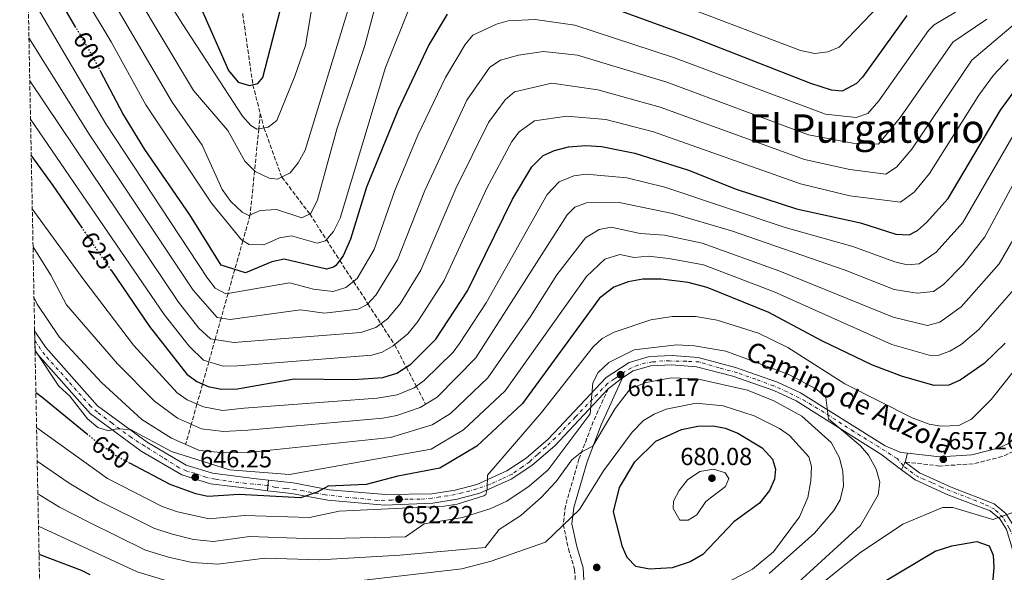
# Model space of a CAD drawing. Units: metres. Extents: x 634603 to 638057, y 4736686 to 4739066.
# Drawn here: x 634604 to 635003, y 4738529 to 4738753 of the extents above; entities that cross this region are included whole.
import ezdxf
from ezdxf.enums import TextEntityAlignment as Align

# ---------------------------------------------------------------- set-up
doc = ezdxf.new("R2010")
doc.units = ezdxf.units.M
doc.header["$MEASUREMENT"] = 0
for name, pattern in [('DGN Style 3', [2.435890702152634, 1.739921930109024, -0.6959687720436097]), ('DGN Style 4', [2.7856150101045474, 1.391937544087219, -0.6959687720436097, 0.001739921930109024, -0.6959687720436097]), ('DGN Style 5', [1.217945351076317, 0.5219765790327072, -0.6959687720436097])]:
    doc.linetypes.add(name, pattern=pattern)
for name, color, linetype, lineweight in [('Barranco lineal no visto', 142, 'DGN Style 5', 0), ('Camino', 7, 'DGN Style 3', 0), ('Cierre de vial', 7, 'DGN Style 5', 0), ('Cota de curva de nivel directora', 7, 'Continuous', 0), ('Cota de punto acotado terreno', 7, 'Continuous', 0), ('Curva de nivel directora', 30, 'Continuous', 30), ('Curva de nivel directora no vista', 30, 'DGN Style 5', 30), ('Curva de nivel intermedia', 30, 'Continuous', 0), ('Eje pista pavimentada', 7, 'DGN Style 4', 0), ('Eje pista sin pavimentar', 7, 'DGN Style 4', 0), ('Línea de pista pavimentada', 7, 'Continuous', 0), ('Línea de pista sin pavimentar', 7, 'Continuous', 0), ('Margen derecho', 7, 'Continuous', 0), ('pavimentado', 23, 'Continuous', 0), ('Pista sin pavimentar', 9, 'Continuous', 0), ('Punto acotado terreno (símbolo)', 7, 'Continuous', 0), ('Texto de Pista pavimentada', 7, 'Continuous', 0), ('Texto de Área (paraje) menor', 7, 'Continuous', 0), ('Vaguada', 142, 'DGN Style 3', 13), ('Zona arbolada', 92, 'DGN Style 3', 0)]:
    doc.layers.add(name, color=color, linetype=linetype, lineweight=lineweight)
doc.styles.add('Style-Arial', font='arial.ttf')

# ---------------------------------------------------------------- blocks, each defined once
blk = doc.blocks.new('5PATER')
at = {"layer": 'Barranco lineal no visto', "linetype": 'Continuous', "lineweight": 0}
h = blk.add_hatch(color=51, dxfattribs=at)
edge = h.paths.add_edge_path()
edge.add_ellipse((0, 0), major_axis=(-0.1095731443231308, -0.1110710700762829), ratio=0.9994222409660317, start_angle=0, end_angle=360)

msp = doc.modelspace()

# ---------------------------------------------------------------- linework, layer by layer
at = {"layer": 'Camino', "color": 7, "linetype": 'DGN Style 3', "lineweight": 0}
for points in [[(635199.7100000001, 4738834.980000001, 700.4100000000037), (635200.3299999969, 4738825.040000001, 699.0800000000019), (635196.9099999993, 4738812.940000001, 696.9400000000024), (635187.5700000008, 4738792.77, 693.550000000003), (635176.5699999993, 4738766.24, 689.1199999999955), (635155.2099999998, 4738734.220000002, 683.679999999993), (635132.5199999983, 4738699.92, 679.6399999999994), (635124.9200000009, 4738693.51, 678.5200000000041), (635094.9499999994, 4738672.460000001, 673.729999999996), (635082.5300000008, 4738664.470000001, 671.1399999999995), (635076.6200000008, 4738659.77, 670.3600000000006), (635067.0000000007, 4738648.680000001, 669.350000000006), (635049.9699999986, 4738624.09, 666.5200000000042), (635024.1999999991, 4738596.26, 663.0000000000001), (635010.3999999969, 4738581.17, 660.3300000000017), (635006.4999999988, 4738578.100000001, 659.8300000000019), (635001.949999998, 4738575.930000001, 659.3699999999953), (634990.1700000007, 4738572.990000002, 658.3300000000017), (634976.5699999997, 4738572.119999999, 658.1900000000023), (634962.6199999999, 4738573.699999999, 658.8699999999955)], [(634842.2100000007, 4738603.480000001, 661.5200000000041), (634836.1900000013, 4738590.170000001, 662.9900000000052), (634830.3700000009, 4738574.940000001, 665.4799999999959), (634824.8999999971, 4738555.940000001, 668.3300000000017), (634824.010000002, 4738548.510000002, 669.7700000000042), (634826.0899999985, 4738538.630000002, 670.600000000006), (634828.6099999996, 4738530.189999999, 672.4400000000023), (634828.86, 4738526.190000001, 672.9499999999971), (634826.3099999975, 4738521.230000001, 673.6600000000037), (634819.4999999991, 4738515.150000001, 674.850000000006), (634804.159999999, 4738504.350000001, 677.6499999999944), (634783.4699999979, 4738491.190000001, 678.979999999996), (634770.4200000011, 4738484.680000002, 680.0599999999977), (634755.7100000014, 4738478.32, 681.8300000000017), (634737.7899999976, 4738471.300000002, 684.7899999999939), (634724.1999999998, 4738466.460000004, 688.3399999999965), (634710.760000002, 4738463.290000001, 689.3099999999978), (634690.7300000002, 4738461.550000002, 690.1699999999984), (634668.7899999997, 4738461.439999999, 691.0800000000019), (634636.620000001, 4738461.060000002, 696.1399999999995), (634627.4400000012, 4738459.730000001, 697.179999999993), (634613.050000001, 4738456.180000001, 699.4100000000037)]]:
    msp.add_polyline3d(points, dxfattribs=at)
at = {"layer": 'Cierre de vial', "color": 7, "linetype": 'DGN Style 5', "lineweight": 0, "extrusion": (-0.0992982493103763, -0.2123879217714654, 0.9721271667685727), "elevation": -1068825.991421084, "flags": 128}
msp.add_lwpolyline([(-1431723.902533909, 4434527.747146749), (-1431723.902533909, 4434525.998404346)], dxfattribs=at)
at = {"layer": 'Cierre de vial', "color": 7, "linetype": 'DGN Style 5', "lineweight": 0, "extrusion": (-0.0992982488653778, -0.2123879210706571, 0.9721271669671381), "elevation": -1068825.987817565, "flags": 128}
msp.add_lwpolyline([(-1431723.900465684, 4434525.999940625), (-1431723.900465684, 4434524.251198217)], dxfattribs=at)
at = {"layer": 'Cierre de vial', "color": 7, "linetype": 'DGN Style 5', "lineweight": 0, "elevation": 648.7700000000042, "flags": 128}
for points in [[(634704.4499999998, 4738566.380000002), (634704.2698611163, 4738564.230011657)], [(634704.2698611163, 4738564.230011657), (634704.0900000001, 4738562.09)]]:
    msp.add_lwpolyline(points, dxfattribs=at)
at = {"layer": 'Curva de nivel directora', "color": 30, "linetype": 'Continuous', "lineweight": 30, "flags": 128}
for points, elevation in [([(634626.4699999989, 4738749.939999999), (634618.7799999998, 4738763.070000002), (634610.6599999993, 4738776.12), (634606.6999999987, 4738781.609999999)], 600.0000000000005), ([(634676.8200000008, 4738758.609999999), (634688.2999999984, 4738732.550000002), (634692.2300000001, 4738727.810000001), (634696.7599999986, 4738726.369999999), (634700.1899999996, 4738727.200000001), (634702.199999999, 4738729.720000002), (634709.2599999999, 4738756.900000002)], 575.0000000000002), ([(634963.2900000005, 4738754.800000001), (634945.3099999984, 4738729.76), (634942.89, 4738727.230000002), (634937.0199999983, 4738724.189999999), (634932.6900000009, 4738724.59), (634924.3200000002, 4738727.25), (634876.0499999991, 4738746.190000001), (634838.4800000002, 4738759.859999999)], 600.0000000000001), ([(634776.8899999999, 4738755.380000002), (634769.5499999995, 4738742.99), (634756.9099999995, 4738716.250000001), (634744.2699999996, 4738685.26), (634737.7999999986, 4738664.11), (634734.77, 4738657.34), (634731.7900000005, 4738653.42), (634730.8399999985, 4738652.7), (634727.9799999995, 4738651.910000001), (634710.8099999989, 4738655.940000001), (634705.9299999995, 4738654.960000002), (634695.1499999993, 4738650.449999999), (634685.3899999983, 4738653.630000002), (634672.6599999989, 4738673.930000001), (634654.4099999985, 4738700.430000001), (634645.4500000001, 4738715.11), (634636.5400000005, 4738732.010000001)], 600.0000000000001), ([(634640.7200000003, 4738651.530000002), (634656.3299999986, 4738628.740000002), (634671.4200000005, 4738609.4), (634675.4599999995, 4738606.430000001), (634680.0399999993, 4738604.430000002), (634685.4299999984, 4738603.289999999), (634691.9899999987, 4738603.420000001), (634693.379999999, 4738603.680000001), (634714.9500000007, 4738607.470000001), (634739.0500000004, 4738607.140000001), (634750.8399999987, 4738607.970000002), (634756.5399999984, 4738609.710000001), (634762.2299999993, 4738613.380000001), (634772.3300000001, 4738623.500000002), (634785.2499999994, 4738643.110000002), (634803.4500000004, 4738680.34), (634811.2299999989, 4738693.470000002), (634815.8899999993, 4738698.060000001), (634820.4600000002, 4738700.11), (634826.0899999985, 4738701.540000001), (634833.089999999, 4738702.140000002), (634839.5499999986, 4738701.65), (634853.0400000003, 4738698.99), (634874.8299999987, 4738692.100000001), (634894.1099999994, 4738684.37), (634918.5800000001, 4738676.380000002), (634944.5300000006, 4738670.690000001), (634958.7799999999, 4738666.140000002), (634964.1899999991, 4738665.900000001), (634967.5399999997, 4738667.62), (634971.279999999, 4738670.940000001), (634980.07, 4738680.619999999), (635001.2999999997, 4738716.430000001), (635011.51, 4738730.550000002)], 625.0000000000001), ([(634629.0899999985, 4738668.520000001), (634617.1700000004, 4738685.91), (634608.3300000003, 4738698.130000002)], 625.0000000000005), ([(635003.0900000001, 4738621.960000002), (634994.65, 4738613.710000002), (634984.8800000001, 4738606.920000001), (634980.3000000002, 4738604.86), (634974.4199999995, 4738604.800000003), (634961.5000000001, 4738608.430000001), (634949.3600000008, 4738613.000000001), (634928.8300000007, 4738622.84), (634907.2799999992, 4738634.380000004), (634882.3300000001, 4738644.49), (634874.6099999996, 4738646.550000001), (634863.6300000005, 4738647.86), (634856.2499999999, 4738647.840000001), (634850.349999999, 4738646.800000002), (634844.5499999986, 4738644.7), (634838.6500000001, 4738640.200000001), (634807.5399999986, 4738597.450000001), (634788.9100000006, 4738580.140000002), (634774.0199999998, 4738571.189999999), (634756.9199999984, 4738568.020000001), (634744.0999999996, 4738564.600000001), (634728.6500000001, 4738563.95), (634724.2200000001, 4738561.470000001), (634717.49, 4738559.150000001), (634692.5799999988, 4738560.61), (634679.9099999998, 4738559.760000001), (634675.0300000004, 4738560.86), (634664.6799999992, 4738564.58), (634648.3499999989, 4738573.230000001)], 650.0000000000001), ([(634631.3100000002, 4738584.75), (634612.6699999988, 4738600.100000001), (634610.2100000001, 4738601.76)], 650.0000000000005), ([(634859.0199999993, 4738530.29), (634853.409999999, 4738531.330000003), (634849.9199999998, 4738535.070000002), (634848.0600000002, 4738539.4), (634844.3200000008, 4738553.480000001), (634846.7799999994, 4738563.359999999), (634853, 4738573.789999999), (634861.5000000005, 4738582.220000003), (634871.8800000005, 4738586.86), (634878.51, 4738588.230000001), (634884.7499999985, 4738588.36), (634889.6700000003, 4738587.490000002), (634894.7099999984, 4738585.49), (634904.6799999997, 4738579.480000002), (634908.8199999991, 4738574.949999999), (634910.1, 4738570.880000001), (634909.6199999994, 4738566.740000002), (634907.63, 4738562.160000003), (634903.6, 4738557.01), (634893.1799999997, 4738549.430000001), (634880.6200000001, 4738536.28), (634875.4299999999, 4738533.230000001), (634868.1199999988, 4738530.830000001), (634859.0199999993, 4738530.29)], 675.0000000000002), ([(634944.6799999981, 4738519.550000003), (634974.7599999993, 4738537.600000001), (634981.5399999986, 4738539.7), (634991.7099999986, 4738541.530000002), (634996.7099999987, 4738539.77), (634998.2599999999, 4738536.01), (634998.5100000004, 4738531.01), (634992.739999999, 4738461.42)], 650.0000000000001), ([(634632.2099999988, 4738527.970000003), (634628.6500000004, 4738529.690000001), (634611.92, 4738536.060000001), (634611.4900000008, 4738536.130000001)], 675.0000000000005)]:
    msp.add_lwpolyline(points, dxfattribs=dict(at, elevation=elevation))
at = {"layer": 'Curva de nivel directora no vista', "color": 30, "linetype": 'DGN Style 5', "lineweight": 30, "flags": 128}
for points, elevation in [([(634636.5400000005, 4738732.010000001), (634632.7400000007, 4738739.220000002), (634626.4699999989, 4738749.939999999)], 600.0000000000005), ([(634640.7200000003, 4738651.530000002), (634629.0899999985, 4738668.520000001)], 625.0000000000005), ([(634648.3499999989, 4738573.230000001), (634643.1199999988, 4738576), (634635.4000000006, 4738581.380000002), (634631.3100000002, 4738584.75)], 650.0000000000005)]:
    msp.add_lwpolyline(points, dxfattribs=dict(at, elevation=elevation))
at = {"layer": 'Curva de nivel intermedia', "color": 30, "linetype": 'Continuous', "lineweight": 0, "flags": 128}
for points, elevation in [([(634722.2400000019, 4738758.699999999), (634719.4500000001, 4738742.720000001), (634715.190000002, 4738730.16), (634707.8300000017, 4738712.259999999), (634704.3300000014, 4738709.569999999), (634699.8299999996, 4738708.749999999), (634697.2999999995, 4738710.15), (634693.9500000011, 4738714), (634669.7799999999, 4738751.210000001), (634647.7200000009, 4738786.34)], 580.0000000000001), ([(634748.7199999997, 4738762.17), (634743.5300000019, 4738742.710000001), (634732.2599999999, 4738708.759999998), (634724.4000000011, 4738680.01), (634721.7300000022, 4738674.56), (634718.0900000011, 4738672.699999998), (634707.7900000014, 4738676.119999998), (634701.1700000007, 4738675.749999999), (634696.5599999997, 4738673.689999999), (634693.7800000013, 4738675.109999999), (634689.2599999995, 4738679.399999999), (634685.6699999998, 4738684.210000002), (634677.6100000021, 4738702.27), (634665.5100000007, 4738719.639999999), (634627.5799999997, 4738784.300000001)], 590.0000000000001), ([(634736.7700000005, 4738757.250000001), (634719.400000001, 4738700.189999999), (634716.5399999999, 4738695.039999999), (634713.3400000014, 4738691.08), (634708.1900000015, 4738688.42), (634704.7699999994, 4738688.800000001), (634699.1400000014, 4738691.560000001), (634694.8899999999, 4738695.800000001), (634687.9699999997, 4738708.139999999), (634674.0700000015, 4738724.429999999), (634638.8400000005, 4738783.42)], 585), ([(634762.6100000015, 4738760.330000001), (634752.000000001, 4738733.759999999), (634733.5499999997, 4738672.640000001), (634730.8800000009, 4738667.210000001), (634727.5900000007, 4738663.5), (634724.1799999997, 4738662.550000001), (634713.870000001, 4738665.480000001), (634708.9699999993, 4738664.67), (634702.6200000015, 4738661.810000001), (634696.7200000006, 4738661.980000001), (634693.5700000012, 4738663.9), (634681.3700000015, 4738678.74), (634654.7200000016, 4738718.56), (634640.7000000002, 4738744.140000002), (634619.1200000017, 4738780.21)], 595.0000000000001), ([(634983.0600000008, 4738756.140000001), (634974.3200000012, 4738751.019999999), (634972.0600000013, 4738748.739999999), (634951.8799999999, 4738720.180000001), (634947.4200000007, 4738715.130000001), (634942.7600000004, 4738713.499999999), (634930.3200000017, 4738714.82), (634868.6500000006, 4738737.849999999), (634828.7000000012, 4738750.920000001), (634812.6300000004, 4738753.149999999), (634801.7300000016, 4738752.599999999), (634796.9200000014, 4738751.32), (634787.3500000006, 4738746.91), (634784.1800000009, 4738742.999999999), (634776.2999999997, 4738729.689999999), (634765.1100000005, 4738706.26), (634755.7200000006, 4738683.880000001), (634747.2900000014, 4738659.91), (634740.5200000012, 4738648.16), (634735.8899999999, 4738644.460000001), (634730.6700000007, 4738642.939999999), (634722.7100000012, 4738643.859999999), (634712.9600000014, 4738646.34), (634687.2600000014, 4738641.949999998), (634682.9500000018, 4738644.309999999), (634679.8000000003, 4738648.289999997), (634638.6300000004, 4738710.890000001), (634610.78, 4738758.16)], 605.0000000000001), ([(634952.4800000011, 4738759.24), (634935.8400000002, 4738742.029999999), (634931.2500000015, 4738740.02), (634926.0400000013, 4738739.430000001), (634920.1300000013, 4738740.690000001), (634869.5899999995, 4738759.779999998)], 595.0000000000001), ([(634995.6700000016, 4738753.29), (634981.9299999997, 4738743.970000002), (634960.6900000009, 4738713.529999998), (634951.7900000005, 4738702.679999999), (634941.360000001, 4738703.099999999), (634923.4500000007, 4738706.429999999), (634865.9400000017, 4738727.769999999), (634829.800000001, 4738738.720000001), (634816.0000000009, 4738740.25), (634805.8200000019, 4738738.75), (634798.5100000007, 4738736.699999998), (634794.2900000006, 4738733.929999999), (634784.9400000009, 4738720.470000001), (634767.8600000018, 4738683.880000001), (634756.7799999998, 4738655.710000001), (634748.0100000012, 4738641.449999998), (634744.5300000011, 4738637.579999999), (634740.8300000018, 4738635.67), (634727.270000001, 4738634.069999999), (634717.4299999995, 4738635.5), (634688.9300000009, 4738631.52), (634683.7600000009, 4738632.369999999), (634673.9400000018, 4738643.41), (634631.7999999997, 4738706.670000001), (634607.4000000005, 4738745.810000001)], 609.9999999999999), ([(635006.3800000004, 4738750.869999999), (634989.6100000021, 4738736.640000001), (634965.3100000012, 4738700.66), (634959.1500000008, 4738693.34), (634954.8200000013, 4738690.499999999), (634940.1600000008, 4738692.300000001), (634921.8400000012, 4738696.469999999), (634863.2400000015, 4738717.690000001), (634838.0100000009, 4738724.730000001), (634819.3600000005, 4738727.34), (634804.2999999998, 4738723.819999998), (634800.4300000007, 4738720.67), (634793.7100000017, 4738711.470000001), (634780.4700000006, 4738684.609999999), (634766.2700000005, 4738651.509999999), (634757.8500000006, 4738637.880000001), (634752.79, 4738631.74), (634747.9700000011, 4738628.24), (634741.9000000004, 4738626.279999998), (634690.4300000007, 4738622.17), (634680.9900000016, 4738623.720000001), (634676.2599999997, 4738628.039999999), (634668.07, 4738638.52), (634607.7400000002, 4738728.359999998)], 615), ([(635004.390000001, 4738736.939999999), (634998.3899999995, 4738730.59), (634992.4800000021, 4738722.509999999), (634972.4200000013, 4738690.81), (634966.3200000013, 4738683.239999999), (634960.7100000011, 4738679.06), (634940.1600000008, 4738681.699999999), (634920.2300000021, 4738686.509999999), (634860.5300000003, 4738707.609999999), (634841.2100000017, 4738712.609999999), (634825.4100000011, 4738714.009999999), (634812.38, 4738712.100000001), (634806.1600000017, 4738707.660000001), (634803.1700000011, 4738703.680000001), (634793.0099999999, 4738684.739999999), (634775.7600000009, 4738647.310000001), (634765.0700000002, 4738630.71), (634761.0300000012, 4738625.679999999), (634755.1000000013, 4738620.810000001), (634750.650000001, 4738618.300000001), (634746.3700000006, 4738617.130000002), (634691.9300000005, 4738612.779999999), (634686.2000000018, 4738612.560000001), (634678.2200000001, 4738615.079999999), (634672.3000000013, 4738620.689999999), (634662.2000000004, 4738633.63), (634608.0500000009, 4738712.730000001)], 620.0000000000001), ([(635009.2999999995, 4738711.329999999), (634985.9400000018, 4738670.859999998), (634975.1100000001, 4738658.9), (634968.3300000008, 4738654.099999999), (634963.3500000008, 4738653.659999999), (634958.390000001, 4738654.949999998), (634941.3900000001, 4738661.12), (634913.9800000001, 4738668.9), (634865.1200000013, 4738685.139999999), (634849.8400000016, 4738688.970000001), (634833.2800000012, 4738690.470000001), (634828.3400000014, 4738689.859999999), (634822.4100000014, 4738687.37), (634817.520000001, 4738682.2), (634792.7800000019, 4738638.29), (634781.9300000002, 4738621.759999998), (634779.3700000008, 4738618.289999999), (634767.5700000012, 4738606.729999999), (634763.500000001, 4738603.859999999), (634756.61, 4738600.92), (634748.530000002, 4738599.689999999), (634694.690000001, 4738595.509999998), (634685.8600000021, 4738594.689999998), (634678.0999999993, 4738596.060000001), (634671.53, 4738598.990000002), (634667.4199999997, 4738601.839999998), (634649.8300000009, 4738621.180000001), (634629.6200000005, 4738647.579999999), (634608.7599999994, 4738676.390000001)], 630.0000000000001), ([(635014.7900000013, 4738701.9), (634994.9500000018, 4738665.020000001), (634986.0900000016, 4738653.849999999), (634978.1400000011, 4738645.710000001), (634974.0300000005, 4738642.850000001), (634967.4900000005, 4738642.199999999), (634958.1800000009, 4738643.699999999), (634938.2499999999, 4738651.550000001), (634892.2499999999, 4738667.49), (634868.2900000007, 4738674.539999997), (634846.640000001, 4738678.95), (634833.4800000001, 4738678.8), (634828.7400000015, 4738677.05), (634825.600000001, 4738674.01), (634788.62, 4738615.980000001), (634772.9, 4738600.079999999), (634766.0600000003, 4738595.819999999), (634756.5800000009, 4738592.619999998), (634750.8000000007, 4738591.560000001), (634696.1100000005, 4738586.639999999), (634686.2900000013, 4738586.08), (634677.3300000003, 4738587.259999998), (634667.6100000017, 4738591.560000001), (634658.2500000009, 4738598.409999999), (634643.3300000011, 4738613.609999998), (634622.6800000002, 4738637.529999999), (634616.3300000001, 4738649.470000001), (634609.0600000012, 4738661.02)], 635.0000000000001), ([(635006.2100000004, 4738663.67), (635000.7000000007, 4738654.15), (634985.3400000005, 4738636.689999999), (634976.61, 4738630.509999999), (634971.7000000015, 4738629.09), (634957.7000000003, 4738632.539999999), (634911.8000000009, 4738651.180000001), (634880.2699999991, 4738662.539999999), (634865.060000001, 4738665.76), (634855.2400000019, 4738666.470000001), (634843.4500000012, 4738668.930000001), (634838.5800000008, 4738668.069999999), (634833.0399999998, 4738664.59), (634821.3499999997, 4738649.67), (634810.7800000019, 4738632.78), (634793.4600000014, 4738607.869999999), (634778.24, 4738593.439999999), (634770.8200000012, 4738588.87), (634753.9400000012, 4738583.7), (634697.5300000019, 4738577.73), (634686.7200000003, 4738577.48), (634676.5599999992, 4738578.460000001), (634665.1599999998, 4738583.349999999), (634653.2100000005, 4738590.939999999), (634636.82, 4738606.05), (634619.6400000004, 4738624.449999999), (634610.7199999997, 4738637.74), (634609.4600000014, 4738640.34)], 640), ([(635006.690000001, 4738643.649999999), (634992.4999999999, 4738627.51), (634985.3700000017, 4738621.42), (634980.7400000005, 4738618.71), (634975.8400000011, 4738616.939999999), (634972.3800000009, 4738617.02), (634957.2100000008, 4738621.380000001), (634909.5400000011, 4738642.779999998), (634880.8900000005, 4738653.699999999), (634866.7999999999, 4738656.33), (634858.4699999995, 4738657.159999999), (634852.800000001, 4738656.63), (634846.9000000001, 4738657.869999997), (634840.8600000007, 4738656.07), (634833.4199999997, 4738649.000000001), (634800.5, 4738602.659999998), (634783.5700000008, 4738586.789999999), (634770.5199999996, 4738578.890000001), (634712.9700000003, 4738568.680000001), (634688.7300000021, 4738570.529999998), (634665.2200000002, 4738578.069999999), (634648.5200000011, 4738586.859999998), (634642.940000002, 4738587.249999999), (634639.6500000019, 4738586.330000001), (634635.3500000014, 4738587.720000001), (634631.1000000001, 4738591.239999999), (634624.0100000001, 4738600.399999999), (634619.4600000015, 4738604.539999999), (634609.8800000015, 4738618.970000001)], 645.0000000000001), ([(634610.4900000017, 4738587.699999998), (634639.2899999998, 4738567.100000001), (634661.3399999999, 4738555.74), (634667.6699999999, 4738553.569999999), (634680.4500000007, 4738550.630000001), (634694.7200000001, 4738552.079999999), (634721.1900000013, 4738551.180000001), (634733.1000000003, 4738553.829999999), (634775.6800000005, 4738555.900000001), (634780.930000001, 4738556.659999998), (634791.860000001, 4738559.980000001), (634792.5600000008, 4738560.539999999), (634793.1700000009, 4738562.74), (634793.2800000004, 4738568.390000002), (634815.1800000007, 4738593.869999997), (634836.1399999999, 4738620.46), (634839.8300000003, 4738623.83), (634844.6200000002, 4738626.390000001), (634859.4400000017, 4738631.380000001), (634868.1200000009, 4738632.730000001), (634877.6000000003, 4738632.730000001), (634886.3700000012, 4738631.279999998), (634903.0999999993, 4738625.989999999), (634915.0900000011, 4738620.220000001), (634938.1, 4738605.5), (634965.4200000007, 4738591.640000001), (634972.3099999994, 4738589.140000001), (634977.2400000002, 4738588.279999999), (634984.4100000008, 4738588.579999999), (634989.5600000005, 4738591.13), (634997.4599999997, 4738599.13), (635007.4300000009, 4738611.67)], 655), ([(634610.7500000009, 4738574.130000001), (634623.6900000004, 4738565.159999999), (634635.4600000009, 4738558.189999999), (634657.9900000016, 4738546.890000001), (634665.01, 4738544.58), (634674.0700000015, 4738542.32), (634682.240000001, 4738541.459999999), (634696.8600000015, 4738543.560000001), (634723.260000001, 4738542.640000001), (634760.0099999997, 4738543.42), (634767.6699999997, 4738548.689999998), (634783.0900000002, 4738551.210000002), (634794.6300000004, 4738554.899999999), (634801.1300000004, 4738557.859999999), (634810.1500000015, 4738564.01), (634817.8700000017, 4738570.600000001), (634834.8900000005, 4738593.230000001), (634835.9900000002, 4738605.899999999), (634838.1800000007, 4738609.99), (634842.4100000019, 4738614.09), (634852.7400000007, 4738619.230000001), (634869.9500000017, 4738621.249999999), (634877.16, 4738620.92), (634889.8700000015, 4738618.649999999), (634915.4400000019, 4738609.230000001), (634926.7000000007, 4738603.32), (634930.3799999997, 4738599.920000001), (634931.5399999997, 4738591.3), (634944.5000000015, 4738580.269999999), (634947.8000000007, 4738576.529999999), (634950.8400000005, 4738570.859999998), (634952.3800000006, 4738565.529999998), (634951.7000000011, 4738560.38), (634944.4900000005, 4738547.98), (634916.0600000012, 4738522.060000001)], 660.0000000000001), ([(634611.0100000004, 4738560.890000001), (634619.77, 4738555.460000001), (634631.6299999999, 4738549.279999998), (634654.6400000011, 4738538.04), (634663.9500000007, 4738535.119999998), (634673.5900000009, 4738533.050000001), (634684.0400000004, 4738532.279999999), (634702.9800000013, 4738534.79), (634725.3300000009, 4738534.099999999), (634757.7800000012, 4738535.909999999), (634792.3799999997, 4738539.05), (634798.0599999991, 4738546.33), (634806.7400000007, 4738552.079999999), (634815.1100000015, 4738559.41), (634821.1900000012, 4738565.880000001), (634827.5099999999, 4738574.599999998), (634831.5700000012, 4738577.869999998), (634836.0100000004, 4738580.210000001), (634845.0100000014, 4738595.470000001), (634851.2699999999, 4738603.579999999), (634857.6200000001, 4738606.019999998), (634867.8300000003, 4738607.829999999), (634878.2199999995, 4738607.449999998), (634898.6400000001, 4738602.929999999), (634909.3800000001, 4738598.49), (634920.7599999994, 4738592.31), (634932.6399999994, 4738581.680000001), (634936.0300000003, 4738575.470000001), (634937.2999999998, 4738569.890000001), (634937.5999999993, 4738564.07), (634936.3200000008, 4738558.359999999), (634933.6600000008, 4738554.109999998), (634925.810000001, 4738544.91), (634907.4300000012, 4738528.529999999)], 665), ([(634737.5199999993, 4738525.09), (634782.9100000013, 4738530.409999998), (634794.8300000017, 4738533.529999999), (634816.8600000015, 4738541.259999998), (634830.5200000008, 4738554.509999999), (634840.3300000009, 4738570.199999999), (634851.9500000017, 4738585.859999999), (634856.5899999996, 4738590.510000001), (634860.8200000008, 4738593.180000001), (634865.7200000003, 4738595.17), (634877.8799999999, 4738597.599999998), (634888.7699999996, 4738596.480000001), (634901.3899999994, 4738592.5), (634911.66, 4738587.390000001), (634915.7000000012, 4738584.439999999), (634923.5300000011, 4738575.880000001), (634924.5800000017, 4738571.949999999), (634924.4200000007, 4738566.16), (634923.1100000008, 4738559.300000001), (634919.7600000004, 4738551.48), (634909.2200000014, 4738537.38), (634900.7800000014, 4738530.23), (634890.6500000015, 4738525.04)], 670.0000000000001), ([(634871.3200000017, 4738550.17), (634868.520000001, 4738554.890000001), (634868.6999999998, 4738557.81), (634871.0500000013, 4738562.210000001), (634874.4300000009, 4738566.489999999), (634879.4100000008, 4738569.940000001), (634885.0800000015, 4738570.800000001), (634889.6300000001, 4738569.399999999), (634891.1700000003, 4738566.989999999), (634889.7599999999, 4738563.82), (634881.750000001, 4738557.749999999), (634878.2000000017, 4738552.369999999), (634874.6800000012, 4738550.17), (634871.3200000017, 4738550.17)], 680), ([(634912.6600000013, 4738511.56), (634944.1399999994, 4738536.83), (634961.650000002, 4738548.569999999), (634977.7800000012, 4738555.289999999), (634981.980000001, 4738555.289999999), (634998.0800000011, 4738550.390000002), (635005.7800000012, 4738553.189999999), (635009.9800000011, 4738548.289999999), (635013.4800000014, 4738537.09), (635012.7000000014, 4738521.52)], 655), ([(634611.2699999996, 4738547.680000001), (634651.2900000005, 4738529.199999999), (634662.9, 4738525.65)], 670.0000000000001)]:
    msp.add_lwpolyline(points, dxfattribs=dict(at, elevation=elevation))
at = {"layer": 'Eje pista pavimentada', "color": 7, "linetype": 'DGN Style 4', "lineweight": 0}
msp.add_polyline3d([(634961.9000000001, 4738572.160000003, 658.4600000000064), (634959.3299999975, 4738575.119999999, 658.4199999999983), (634951.8999999978, 4738579.890000002, 658.8600000000006), (634941.6999999986, 4738586.120000001, 659.479999999996), (634929.7100000014, 4738593.880000001, 660.2500000000001), (634922.1599999988, 4738598.390000002, 660.7100000000065), (634914.7299999989, 4738602.24, 661.0599999999978), (634909.2999999997, 4738604.630000004, 661.2400000000052), (634902.0100000007, 4738607.280000002, 661.429999999993), (634894.5799999988, 4738609.930000001, 661.6100000000006), (634887.1600000003, 4738611.920000001, 661.6999999999973), (634879.0699999989, 4738614.310000001, 661.7599999999949), (634873.8999999989, 4738614.580000001, 661.8000000000029), (634867.1299999985, 4738614.710000001, 661.8399999999967), (634864.3500000002, 4738614.710000001, 661.820000000007), (634860.2399999974, 4738614.310000001, 661.8000000000029), (634857.3200000006, 4738613.91, 661.7599999999949), (634854.2699999996, 4738612.990000002, 661.6999999999973), (634851.6200000008, 4738611.930000001, 661.6499999999944), (634848.2999999993, 4738609.940000001, 661.2899999999936), (634844.7199999986, 4738607.42, 661.550000000003), (634841.9400000003, 4738605.560000002, 661.5200000000041), (634837.8299999975, 4738601.310000001, 660.8999999999944), (634828.9499999994, 4738592.03, 659.5000000000001), (634820.859999998, 4738583.540000001, 658.25), (634816.8799999994, 4738579.830000001, 657.7799999999991), (634813.5699999991, 4738576.779999999, 657.4600000000064), (634810.3900000007, 4738573.86, 657.1699999999984), (634807.4699999993, 4738571.740000002, 656.850000000006), (634803.2299999992, 4738568.82, 656.4100000000036), (634798.9800000001, 4738566.830000001, 655.9100000000037), (634794.140000001, 4738564.66, 655.320000000007), (634788.9699999987, 4738562.800000001, 654.7200000000014), (634783.010000002, 4738561.210000002, 654.1999999999971), (634777.1700000014, 4738560.010000002, 653.820000000007), (634773.9899999986, 4738559.62, 653.6699999999984), (634770.8099999978, 4738559.090000001, 653.5200000000041), (634766.0399999979, 4738558.690000001, 653.0599999999978), (634761.1299999995, 4738558.690000001, 652.5800000000019), (634754.5, 4738558.290000003, 652), (634748.9299999999, 4738558.160000001, 651.5299999999991), (634739.9200000021, 4738559.090000001, 650.7200000000012), (634727.5899999985, 4738560.410000001, 649.6699999999983), (634718.6700000024, 4738562.000000001, 649.1999999999971), (634711.5100000007, 4738563.060000001, 648.8200000000071), (634707.399999998, 4738563.449999999, 648.7899999999936), (634704.2698611163, 4738564.230011657, 648.7700000000042)], dxfattribs=at)
at = {"layer": 'Eje pista sin pavimentar', "color": 7, "linetype": 'DGN Style 4', "lineweight": 0}
for points in [[(634704.2698611163, 4738564.230011657, 648.7700000000042), (634695.3399999992, 4738565.050000002, 648.4199999999984), (634687.3799999976, 4738566.109999999, 647.779999999999), (634682.879999998, 4738566.770000001, 647.4199999999984), (634679.1599999988, 4738567.570000002, 646.9299999999931), (634674.6599999993, 4738569.16, 646.5099999999949), (634671.3400000001, 4738570.09, 646.600000000006), (634668.2899999992, 4738571.410000001, 646.6499999999944), (634661.399999998, 4738575.790000002, 646.4600000000065), (634654.3700000006, 4738580.170000001, 646.2700000000041), (634648.9400000013, 4738583.619999999, 645.8399999999967), (634641.1700000018, 4738589.430000001, 644.9100000000036), (634635.2100000007, 4738593.939999999, 644.6900000000024), (634632.4200000011, 4738596.330000001, 644.570000000007), (634623.1400000006, 4738606.800000001, 644.5399999999936), (634613.7799999998, 4738617.180000001, 644.5200000000041), (634609.800000001, 4738622.99, 644.7100000000064)], [(635008.2499999988, 4738528.92, 653.9600000000064), (635007.9800000007, 4738535.550000002, 654.2100000000065), (635007.5799999983, 4738538.600000001, 654.3399999999965), (635006.6499999985, 4738542.850000001, 654.5500000000029), (635004.8, 4738546.960000004, 654.7500000000002), (635002.2899999977, 4738551.24, 655.0200000000042), (634998.9699999985, 4738554.560000002, 655.2799999999991), (634994.3299999982, 4738556.810000001, 655.6799999999931), (634977.4899999984, 4738563.440000001, 657), (634973.3799999978, 4738565.430000001, 657.2200000000014), (634968.0799999982, 4738567.560000001, 657.4900000000052), (634965.6900000012, 4738569.150000001, 657.6900000000023), (634961.9000000001, 4738572.160000003, 658.4600000000064)]]:
    msp.add_polyline3d(points, dxfattribs=at)
at = {"layer": 'Línea de pista pavimentada', "color": 7, "linetype": 'Continuous', "lineweight": 0, "extrusion": (-0.007627606552549961, -0.005792787104539906, 0.999954130565918), "elevation": -31630.55807685127, "flags": 128}
msp.add_lwpolyline([(634828.7873295246, 4738499.755033019), (634834.6076941533, 4738504.17510718)], dxfattribs=at)
at = {"layer": 'Línea de pista pavimentada', "color": 7, "linetype": 'Continuous', "lineweight": 0, "extrusion": (0.02210025630187302, 0.08744014465320256, 0.9959245954259884), "elevation": 429030.5912601583, "flags": 128}
msp.add_lwpolyline([(545543.6127321748, -4730286.382062153), (545543.6127321747, -4730282.61223457)], dxfattribs=at)
at = {"layer": 'Línea de pista pavimentada', "color": 7, "linetype": 'Continuous', "lineweight": 0}
for points in [[(634963.5399999986, 4738577.340000001, 658.529999999999), (634960.8599999986, 4738577.640000001, 658.6000000000058), (634954.4300000002, 4738580.28, 658.8699999999955), (634920.2199999986, 4738601.770000001, 660.8999999999944), (634910.7999999995, 4738606.140000002, 661.2200000000012), (634893.7800000008, 4738612.12, 661.6499999999944), (634878.6399999997, 4738616.09, 661.7700000000042), (634868.0899999996, 4738616.880000001, 661.8399999999967), (634858.9600000011, 4738616.49, 661.8000000000029), (634850.7399999979, 4738614.070000002, 661.6600000000036), (634841.4200000018, 4738608.080000001, 661.5200000000041), (634817.9400000012, 4738583.040000003, 658), (634808.989999997, 4738575.310000001, 657.1499999999944), (634801.129999998, 4738570.119999999, 656.3000000000029), (634788.9200000018, 4738564.67, 654.7700000000042), (634780.1599999999, 4738562.340000001, 653.9799999999963), (634770.7099999995, 4738560.82, 653.5299999999991), (634751.9499999996, 4738560.520000001, 651.7899999999936), (634729.1799999998, 4738562.500000002, 649.7100000000065), (634714.4600000011, 4738565.230000001, 648.8300000000017), (634704.4499999998, 4738566.380000002, 648.7700000000042)], [(634961.1799999983, 4738570.619999999, 658.0500000000029), (634952.7199999981, 4738576.960000001, 658.6000000000058), (634918.4400000017, 4738598.49, 660.8999999999944), (634909.399999998, 4738602.690000001, 661.2200000000012), (634892.6900000002, 4738608.550000001, 661.6499999999944), (634878.0199999984, 4738612.400000002, 661.7700000000042), (634868.0300000015, 4738613.15, 661.8399999999967), (634859.5699999991, 4738612.790000001, 661.8000000000029), (634852.3000000003, 4738610.650000001, 661.6600000000036), (634848.0300000011, 4738607.9, 661.5899999999965)], [(634842.2100000007, 4738603.480000001, 661.5200000000041), (634820.5199999983, 4738580.350000001, 658), (634811.2399999978, 4738572.330000003, 657.1499999999944), (634802.9299999997, 4738566.84, 656.3000000000029), (634790.16, 4738561.150000001, 654.7700000000042), (634780.94, 4738558.690000001, 653.9799999999963), (634771.0899999995, 4738557.11, 653.5299999999991), (634751.5799999986, 4738556.230000001, 651.7899999999936), (634728.600000001, 4738558.230000002, 649.7100000000065), (634713.8199999997, 4738560.970000001, 648.8300000000017), (634704.0900000001, 4738562.09, 648.7700000000042)]]:
    msp.add_polyline3d(points, dxfattribs=at)
at = {"layer": 'Línea de pista sin pavimentar', "color": 7, "linetype": 'Continuous', "lineweight": 0}
for points in [[(634704.4499999998, 4738566.380000002, 648.7700000000042), (634699.670000001, 4738566.930000001, 648.7400000000052), (634681.8500000021, 4738569.180000001, 647.300000000003), (634671.1700000024, 4738572.49, 646.6999999999972), (634655.3099999971, 4738581.730000001, 646.2700000000041), (634635.2100000007, 4738596.490000002, 644.570000000007), (634614.3099999973, 4738620.130000001, 644.5200000000041), (634610.1299999974, 4738626.11, 644.4400000000024), (634609.7199999985, 4738627.02, 644.300000000003)], [(634704.0900000001, 4738562.09, 648.7700000000042), (634699.1499999979, 4738562.66, 648.7400000000052), (634680.9400000002, 4738564.949999999, 647.300000000003), (634669.4299999991, 4738568.520000001, 646.6999999999972), (634652.949999999, 4738578.130000002, 646.2700000000041), (634632.2899999992, 4738593.300000003, 644.570000000007), (634610.9200000009, 4738617.470000002, 644.5200000000041), (634609.8799999993, 4738618.960000002, 644.5000000000001)], [(634962.6199999999, 4738573.699999999, 658.8699999999955), (634968.409999999, 4738569.359999999, 657.5200000000042), (634981.23, 4738563.520000001, 656.8300000000017), (634998.7199999981, 4738556.800000002, 655.3699999999955), (635003.4499999977, 4738552.900000001, 655.0399999999936), (635006.6799999998, 4738547.760000001, 654.7500000000002), (635009.1999999988, 4738539.52, 654.3600000000006), (635009.9799999989, 4738534.020000001, 654.1399999999995), (635009.78, 4738525.949999999, 653.8500000000058), (635003.5399999993, 4738478.890000002, 653.2599999999948), (634999.980000001, 4738442.730000001, 652.070000000007), (634992.5300000011, 4738396.440000001, 651.1000000000058), (634991.8999999985, 4738376.82, 650.3999999999943), (634996.1700000024, 4738335.57, 649.1499999999944), (635001.2100000003, 4738294.74, 645.8500000000058), (635004.0899999993, 4738280.33, 644.2100000000064), (635016.5300000003, 4738232.380000001, 639.8099999999977), (635019.2699999984, 4738212.95, 638.5399999999939), (635020.6299999995, 4738187.690000001, 637.3699999999955), (635018.8999999973, 4738155.609999999, 635.3699999999953), (635018.0500000002, 4738120, 633.5500000000033), (635018.5799999977, 4738099.900000001, 632.25), (635020.8999999978, 4738078.250000002, 630.6499999999943), (635023.7899999979, 4738073.290000002, 630.3500000000059)], [(634961.1799999983, 4738570.619999999, 658.0500000000029), (634966.6999999991, 4738566.480000001, 657.5200000000042), (634979.9400000003, 4738560.449999999, 656.8300000000017), (634997.0199999993, 4738553.890000002, 655.3699999999955), (635000.920000002, 4738550.680000001, 655.0399999999936), (635003.6299999988, 4738546.37, 654.7500000000002), (635005.94, 4738538.800000002, 654.3600000000006), (635006.6499999985, 4738533.820000002, 654.1399999999995), (635006.4600000008, 4738526.210000001, 653.8500000000058)]]:
    msp.add_polyline3d(points, dxfattribs=at)
at = {"layer": 'Margen derecho', "color": 7, "linetype": 'Continuous', "lineweight": 0}
for points in [[(635196.0199999998, 4738834.4, 700.4100000000037), (635196.5699999996, 4738825.439999999, 699.0800000000019), (635193.4099999992, 4738814.230000002, 696.9400000000024), (635184.1599999999, 4738794.27, 693.550000000003), (635173.27, 4738768.000000002, 689.1199999999955), (635152.1099999996, 4738736.28, 683.679999999993), (635129.7100000009, 4738702.420000002, 679.6399999999994), (635122.640000001, 4738696.460000004, 678.5200000000041), (635092.8799999995, 4738675.550000003, 673.729999999996), (635080.3599999981, 4738667.500000001, 671.1399999999995), (635074.0300000003, 4738662.470000003, 670.3600000000006), (635064.0599999991, 4738650.960000001, 669.350000000006), (635047.0599999984, 4738626.430000001, 666.5200000000042), (635021.4600000011, 4738598.78, 663.0000000000001), (635007.86, 4738583.900000001, 660.3300000000017), (635004.5300000019, 4738581.279999999, 659.8300000000019), (635000.6799999983, 4738579.450000001, 659.3699999999953), (634989.5899999996, 4738576.690000001, 658.3300000000017), (634976.6599999992, 4738575.850000001, 658.1900000000023), (634963.5399999986, 4738577.340000001, 658.529999999999)], [(634848.0300000011, 4738607.9, 661.5899999999965), (634839.3999999989, 4738588.830000003, 662.9900000000052), (634833.6700000024, 4738573.840000001, 665.4799999999959), (634828.3099999981, 4738555.250000001, 668.3300000000017), (634827.53, 4738548.67, 669.7700000000042), (634829.4600000012, 4738539.49, 670.600000000006), (634832.0599999985, 4738530.800000002, 672.4400000000023), (634832.359999998, 4738525.810000001, 672.9499999999971), (634831.6400000006, 4738523.300000001, 673.1999999999971), (634829.010000002, 4738518.980000001, 673.6600000000037), (634821.6600000004, 4738512.430000002, 674.850000000006), (634806.1000000014, 4738501.460000001, 677.6499999999944), (634785.1900000012, 4738488.160000001, 678.979999999996), (634771.769999999, 4738481.470000002, 680.0599999999977), (634756.5499999997, 4738476.180000001, 681.8300000000017), (634738.5900000001, 4738469.150000001, 684.7899999999939), (634724.8500000003, 4738464.25, 688.3399999999965), (634711.1199999996, 4738461.010000001, 689.3099999999978), (634690.8399999999, 4738459.260000001, 690.1699999999984), (634668.8099999976, 4738459.150000001, 691.0800000000019), (634636.7999999998, 4738458.76, 696.1399999999995), (634627.8900000004, 4738457.480000001, 697.179999999993), (634613.1000000002, 4738453.830000001, 699.5099999999948)]]:
    msp.add_polyline3d(points, dxfattribs=at)
at = {"layer": 'pavimentado', "color": 23, "linetype": 'Continuous', "lineweight": 0}
msp.add_polyline3d([(634962.6200000005, 4738573.699999999, 658.8699999999953), (634961.1799999988, 4738570.619999999, 658.0500000000029), (634952.7199999986, 4738576.96, 658.6000000000058), (634918.440000002, 4738598.489999999, 660.8999999999943), (634909.3999999985, 4738602.689999999, 661.2200000000012), (634892.6900000006, 4738608.55, 661.6499999999943), (634878.0199999989, 4738612.400000001, 661.7700000000041), (634868.030000002, 4738613.15, 661.8399999999965), (634859.5699999996, 4738612.79, 661.8000000000029), (634852.3000000007, 4738610.650000001, 661.6600000000036), (634848.0300000017, 4738607.899999999, 661.5899999999965), (634842.2100000011, 4738603.480000001, 661.5200000000041), (634820.5199999987, 4738580.349999999, 658), (634811.2399999984, 4738572.330000001, 657.1499999999943), (634802.9300000002, 4738566.84, 656.3000000000029), (634790.1600000005, 4738561.15, 654.7700000000041), (634780.9400000004, 4738558.689999999, 653.9799999999959), (634771.0900000001, 4738557.109999999, 653.529999999999), (634751.5799999991, 4738556.230000001, 651.7899999999936), (634728.6000000014, 4738558.230000001, 649.7100000000064), (634713.8200000002, 4738560.970000001, 648.8300000000017), (634704.0900000005, 4738562.09, 648.7700000000041), (634704.4500000003, 4738566.380000001, 648.7700000000041), (634714.4600000017, 4738565.23, 648.8300000000017), (634729.1800000003, 4738562.500000001, 649.7100000000064), (634751.9500000002, 4738560.520000001, 651.7899999999936), (634770.7100000001, 4738560.82, 653.529999999999), (634780.1600000004, 4738562.34, 653.9799999999959), (634788.9200000024, 4738564.67, 654.7700000000041), (634801.1299999986, 4738570.119999998, 656.3000000000029), (634808.9899999974, 4738575.310000001, 657.1499999999943), (634817.9400000017, 4738583.040000002, 658), (634841.4200000021, 4738608.080000001, 661.5200000000041), (634850.7399999984, 4738614.070000002, 661.6600000000036), (634858.9600000017, 4738616.489999999, 661.8000000000029), (634868.0900000001, 4738616.880000001, 661.8399999999965), (634878.6400000001, 4738616.09, 661.7700000000041), (634893.7800000013, 4738612.119999999, 661.6499999999943), (634910.7999999999, 4738606.140000001, 661.2200000000012), (634920.219999999, 4738601.770000001, 660.8999999999943), (634954.4300000007, 4738580.279999999, 658.8699999999953), (634960.859999999, 4738577.640000001, 658.6000000000058), (634963.5399999992, 4738577.34, 658.529999999999)], close=True, dxfattribs=at)
at = {"layer": 'Pista sin pavimentar', "color": 9, "linetype": 'Continuous', "lineweight": 0}
msp.add_polyline3d([(634704.4500000003, 4738566.380000001, 648.7700000000041), (634704.0900000005, 4738562.09, 648.7700000000041), (634699.1499999985, 4738562.659999999, 648.7400000000052), (634680.9400000006, 4738564.949999998, 647.3000000000029), (634669.4299999995, 4738568.520000001, 646.6999999999971), (634652.9499999996, 4738578.130000002, 646.2700000000041), (634632.2899999997, 4738593.300000002, 644.570000000007), (634610.9200000013, 4738617.470000001, 644.5200000000041), (634609.8799999999, 4738618.960000002, 644.5), (634609.7199999989, 4738627.02, 644.3000000000029), (634610.1299999979, 4738626.109999999, 644.4400000000023), (634614.3099999977, 4738620.130000001, 644.5200000000041), (634635.2100000011, 4738596.490000002, 644.570000000007), (634655.3099999976, 4738581.730000001, 646.2700000000041), (634671.170000003, 4738572.49, 646.6999999999971), (634681.8500000027, 4738569.180000001, 647.3000000000029), (634699.6700000014, 4738566.929999999, 648.7400000000052)], close=True, dxfattribs=at)
msp.add_polyline3d([(635006.4600000012, 4738526.21, 653.8500000000058), (635006.649999999, 4738533.820000002, 654.1399999999994), (635005.9400000004, 4738538.800000001, 654.3600000000006), (635003.6299999993, 4738546.369999999, 654.75), (635000.9200000025, 4738550.679999999, 655.0399999999936), (634997.0199999998, 4738553.890000001, 655.3699999999953), (634979.9400000009, 4738560.449999999, 656.8300000000017), (634966.6999999996, 4738566.48, 657.5200000000041), (634961.1799999988, 4738570.619999999, 658.0500000000029), (634962.6200000005, 4738573.699999999, 658.8699999999953), (634968.4099999995, 4738569.359999998, 657.5200000000041), (634981.2300000006, 4738563.52, 656.8300000000017), (634998.7199999986, 4738556.800000001, 655.3699999999953), (635003.4499999982, 4738552.9, 655.0399999999936), (635006.6800000003, 4738547.76, 654.75), (635009.1999999994, 4738539.519999999, 654.3600000000006), (635009.9799999995, 4738534.020000001, 654.1399999999994), (635009.7800000005, 4738525.949999999, 653.8500000000058)], dxfattribs=at)
at = {"layer": 'Vaguada', "color": 142, "linetype": 'DGN Style 3', "lineweight": 13}
for points in [[(634695.4199999999, 4738906.970000001, 532.3999999999943), (634695.3799999999, 4738903.52, 535), (634695.1600000003, 4738887.480000001, 540), (634693.7699999996, 4738878.76, 545), (634691.2100000001, 4738856.52, 550), (634687.5999999996, 4738842.24, 555), (634686.8600000005, 4738807.91, 560), (634690.1900000004, 4738782.109999999, 565), (634694.0599999997, 4738755.470000001, 570), (634698.1699999999, 4738726.710000001, 575), (634701.1799999997, 4738715.07, 578.3399999999965)], [(634701.1799999997, 4738715.07, 578.3399999999965), (634700.5700000003, 4738708.880000001, 580), (634698.8700000001, 4738691.84, 585), (634697.0800000001, 4738673.92, 590), (634694.1500000004, 4738663.550000001, 595), (634690.8399999999, 4738651.850000001, 600), (634688.1100000005, 4738642.09, 605), (634685.3099999997, 4738632.119999999, 610), (634682.8600000005, 4738623.42, 615), (634680.3300000001, 4738614.41, 620), (634677.8099999997, 4738605.41, 625), (634675.5099999999, 4738597.220000001, 630), (634673.2199999997, 4738589.08, 635), (634670.9199999999, 4738580.880000001, 640)], [(634701.1799999997, 4738715.07, 578.3399999999965), (634702.6799999997, 4738709.27, 580), (634709.8899999997, 4738689.300000001, 585), (634721.2699999996, 4738674.33, 590), (634727.9699999997, 4738663.92, 595), (634733.3799999999, 4738655.51, 600), (634738.9699999997, 4738646.92, 605), (634744.8300000001, 4738637.92, 610), (634750.1200000001, 4738629.800000001, 615), (634755.6600000003, 4738621.279999999, 620), (634760.3899999997, 4738612.189999999, 625), (634764.4000000004, 4738604.5, 630), (634768.2199999997, 4738597.16, 635)]]:
    msp.add_polyline3d(points, dxfattribs=at)
at = {"layer": 'Zona arbolada', "color": 92, "linetype": 'DGN Style 3', "lineweight": 0}
msp.add_polyline3d([(634617.0999999996, 4738249.01, 683.820000000007), (634609.8799999999, 4738618.960000001, 644.5), (634609.7199999997, 4738627.02, 644.3000000000029), (634603.6500000004, 4738938.050000001, 520.3600000000006)], dxfattribs=at)

# ---------------------------------------------------------------- block references
at = {"layer": 'Punto acotado terreno (símbolo)', "color": 7, "linetype": 'Continuous', "lineweight": 0, "xscale": 10, "yscale": 10, "zscale": 10}
for p in [(634847.230000001, 4738609.160000001, 661.1699999999987), (634978.0399999982, 4738574.850000001, 657.2599999999953), (634674.8099999991, 4738567.560000001, 646.25), (634884.2800000013, 4738567.170000001, 680.0800000000023), (634757.399999999, 4738558.67, 652.2200000000016), (634837.559999997, 4738530.99, 672.820000000007)]:
    msp.add_blockref('5PATER', p, dxfattribs=at)

# ---------------------------------------------------------------- texts
at = {"layer": 'Cota de curva de nivel directora', "color": 7, "linetype": 'Continuous', "lineweight": 0, "style": 'Style-Arial'}
for s, rotation, p in [('600', 300.3414999999999, (634631.957971354, 4738740.564022099, 600)), ('625', 304.41015, (634635.29850421, 4738659.448247575, 625)), ('650', 325.1277, (634640.5510499927, 4738577.795551741, 650))]:
    msp.add_text(s, height=7.000000000000002, rotation=rotation, dxfattribs=at).set_placement(p, align=Align.MIDDLE_CENTER)
at = {"layer": 'Cota de punto acotado terreno', "color": 7, "linetype": 'Continuous', "lineweight": 0, "style": 'Style-Arial'}
for s, p in [('661.17', (634850.1100000005, 4738600.490000002, 661.1699999999983)), ('657.26', (634980.0300000003, 4738578.849999999, 657.2599999999948)), ('646.25', (634676.8000000011, 4738571.56, 646.25)), ('680.08', (634871.4499999996, 4738572.480000001, 680.0800000000017)), ('652.22', (634758.6299999988, 4738548.899999999, 652.2200000000012))]:
    msp.add_text(s, height=7.000000000000002, dxfattribs=at).set_placement(p)
at = {"layer": 'Texto de Pista pavimentada', "color": 7, "linetype": 'Continuous', "lineweight": 0, "style": 'Style-Arial'}
msp.add_text('Camino de Auzola', height=8, rotation=334.33253, dxfattribs=at).set_placement((634940.170936135, 4738599.720806618, 658.6499999999943), align=Align.MIDDLE_CENTER)
at = {"layer": 'Texto de Área (paraje) menor', "color": 7, "linetype": 'Continuous', "lineweight": 0, "style": 'Style-Arial'}
msp.add_text('El Purgatorio', height=11.5, dxfattribs=at).set_placement((634946.9429180044, 4738708.960010002, 609.779999999999), align=Align.MIDDLE_CENTER)

doc.saveas('drawing.dxf')
